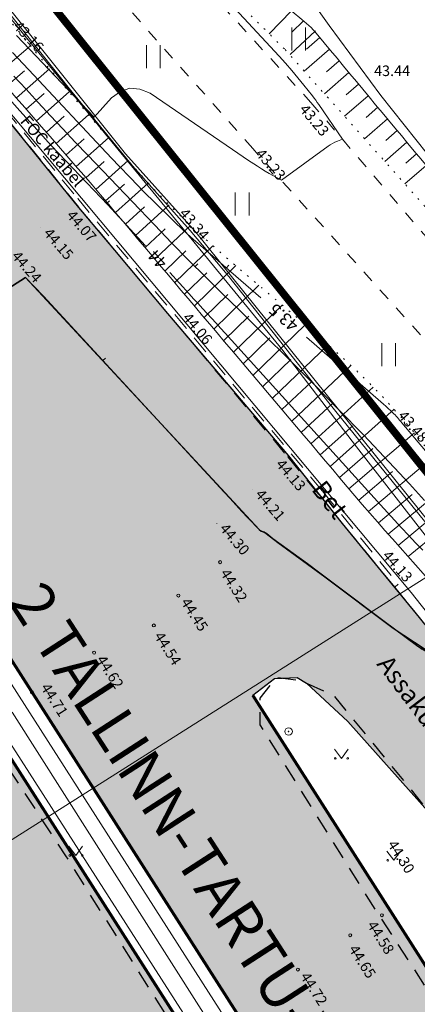
# Model space of a CAD drawing. Units: metres. Extents: x 547152 to 550391, y 6582695 to 6584081.
# Drawn here: x 547408 to 547434, y 6583304 to 6583369 of the extents above; entities that cross this region are included whole.
import ezdxf
from ezdxf.enums import TextEntityAlignment as Align

# ---------------------------------------------------------------- set-up
doc = ezdxf.new("R2010")
doc.units = ezdxf.units.M
for name, pattern in [('ASFBET', [2.5, 1.5, -1]), ('CENTER2', [8, 5, -1, 1, -1]), ('KATASTRIPIIR', [0.02, 0.01, 0.01]), ('KRUUSKILL', [2, 1, -1]), ('NOLVAALL', [1.2, 0.2, -1]), ('NOLVAPEAL', [0.2, 0.1, 0.1])]:
    doc.linetypes.add(name, pattern=pattern)
for name, color, linetype in [('AED', 15, 'Continuous'), ('HALJASTUS', 3, 'Continuous'), ('HORISONTAAL', 34, 'Continuous'), ('KORGUS', 34, 'Continuous'), ('KPKAABEL', 1, 'Continuous'), ('MPKAABEL', 10, 'Continuous'), ('MPOHULIIN', 10, 'Continuous'), ('OPT-asf-olol', 9, 'Continuous'), ('PIIR', 32, 'Continuous'), ('POST', 12, 'Continuous'), ('RELJEEF', 34, 'Continuous'), ('SITRASS', 102, 'Continuous'), ('TEE', 7, 'Continuous')]:
    doc.layers.add(name, color=color, linetype=linetype)
for name, color, linetype, lineweight in [('OPT-HÜDRANT', 5, 'Continuous', 5), ('OPT-servituut-tehno-plan', 20, 'Continuous', 0), ('OPT-vallatee-kaitsevöönd', 216, 'CENTER2', 5)]:
    doc.layers.add(name, color=color, linetype=linetype, lineweight=lineweight)
doc.styles.add('Style-INTL_ISO', font='INTL_ISO.shx')
doc.styles.add('Style-INTL_ISO_ITALIC', font='INTL_ISO_ITALIC.shx')
doc.styles.add('Style-ITALICS', font='ITALICS.shx')
doc.styles.add('SWISL', font='swissl.ttf', dxfattribs={"width": 0.99})
doc.linetypes.add('EP_KBL', pattern='A,8,-2,[138,mkm.shx,S=1,R=0,X=0,Y=0],1,[138,mkm.shx,S=1,R=0,X=0,Y=0],4,[138,mkm.shx,S=1,R=180,X=0,Y=0],1,[138,mkm.shx,S=1,R=180,X=0,Y=0],-2', length=18)
doc.linetypes.add('MP_KBL', pattern='A,8,-2,[138,mkm.shx,S=1,R=0,X=0,Y=0],6,[138,mkm.shx,S=1,R=180,X=0,Y=0],-2', length=18)
doc.linetypes.add('MP_OHL', pattern='A,10,[138,mkm.shx,S=1,R=0,X=0,Y=0],6,[138,mkm.shx,S=1,R=180,X=0,Y=0],15', length=31)
doc.linetypes.add('RA_AED', pattern='A,2.5,[132,mkm.shx,S=0.3,R=0,X=0,Y=0],2.5', length=5)
doc.linetypes.add('SI_KBL', pattern='A,8,-2,4,[132,mkm.shx,S=0.5,R=0,X=0,Y=0],4,-2', length=20)
doc.linetypes.add('SI_VKBL', pattern='A,8,-2,4,[132,mkm.shx,S=0.5,R=0,X=0,Y=0],1,[132,mkm.shx,S=0.5,R=0,X=0,Y=0],4,-2', length=21)

# ---------------------------------------------------------------- blocks, each defined once
blk = doc.blocks.new('HEIN_2')
at = {"layer": 'HALJASTUS', "linetype": 'Continuous', "lineweight": 0}
for p, q in [((-0.455, 0.761), (-0.455, -0.761)), ((0.455, 0.761), (0.455, -0.761))]:
    blk.add_line(p, q, dxfattribs=at)
blk = doc.blocks.new('RING02_3')
at = {"layer": 'KORGUS', "lineweight": 0}
blk.add_circle((0, 0), 0.2, dxfattribs=at)
blk = doc.blocks.new('RING02_2')
at = {"layer": 'KORGUS', "lineweight": 0}
blk.add_circle((0, 0), 0.2, dxfattribs=at)
blk = doc.blocks.new('BEPOST_4')
at = {"layer": 'POST', "linetype": 'Continuous', "lineweight": 13}
for radius in [0.25, 0.0234]:
    blk.add_circle((0, 0), radius, dxfattribs=at)
blk = doc.blocks.new('MURU_2')
at = {"layer": 'HALJASTUS', "linetype": 'Continuous', "lineweight": 13}
for p, q in [((-0.463, 0.607), (0, 0)), ((0, 0), (0.446, 0.607))]:
    blk.add_line(p, q, dxfattribs=at)
for centre in [(-0.401, 0), (0.428, 0)]:
    blk.add_circle(centre, 0.055, dxfattribs=at)

msp = doc.modelspace()

# ---------------------------------------------------------------- hatches: boundary and pattern name
at = {"layer": 'OPT-asf-olol', "ltscale": 1000}
msp.add_hatch(color=256, dxfattribs=at).paths.add_polyline_path([(547379.022, 6583398.473), (547379.022, 6583371.054), (547396.149, 6583344.24), (547408.276, 6583351.986), (547423.732, 6583335.335), (547423.875, 6583335.214), (547424.108, 6583335.136), (547424.973, 6583334.468), (547428.078, 6583332.203), (547432.606, 6583328.815), (547437.546, 6583325.556), (547437.088, 6583326.125), (547434.344, 6583329.508), (547431.446, 6583333.06), (547429.255, 6583335.724), (547425.705, 6583340.199), (547417.693, 6583349.617), (547411.82, 6583356.634), (547397.388, 6583374.431), (547394.676, 6583377.776), (547389.294, 6583385.188), (547383.427, 6583393.268), (547381.211, 6583396.32)])
h = msp.add_hatch(color=256, dxfattribs=at)
h.paths.add_polyline_path([(547466.428, 6583234.21), (547476.446, 6583241.189), (547448.253, 6583285.328), (547423.312, 6583324.375), (547424.766, 6583325.486), (547426.25, 6583325.534), (547426.874, 6583325.173), (547429.617, 6583322.64), (547435.071, 6583316.496), (547437.846, 6583313.319), (547444.743, 6583304.686), (547451.641, 6583296.053), (547456.579, 6583289.775), (547461.717, 6583283.245), (547466.117, 6583277.653), (547473.822, 6583267.166), (547482.753, 6583254.711), (547490.491, 6583259.777), (547489.909, 6583262.839), (547489.795, 6583264.934), (547490.03, 6583266.207), (547490.265, 6583267.48), (547490.876, 6583269.246), (547491.185, 6583270.135), (547492.305, 6583272.119), (547492.821, 6583273.033), (547495.844, 6583275.545), (547498.435, 6583277.364), (547505.702, 6583280.079), (547512.032, 6583282.334), (547522.329, 6583285.94), (547532.727, 6583289.547), (547546.528, 6583294.974), (547552.97, 6583297.249), (547553.656, 6583297.555), (547572.691, 6583303.849), (547644.308, 6583329.022), (547721.535, 6583356.678), (547747.792, 6583366.008), (547744.569, 6583375.508), (547739.462, 6583374.517), (547732.054, 6583370.822), (547725.202, 6583367.178), (547720.449, 6583363.811), (547663.494, 6583343.557), (547642.87, 6583336.16), (547612.374, 6583325.421), (547563.311, 6583307.414), (547555.007, 6583304.495), (547551.408, 6583303.23), (547544.541, 6583300.838), (547530.639, 6583295.997), (547519.94, 6583292.276), (547514.498, 6583290.383), (547509.241, 6583288.555), (547500.157, 6583285.459), (547494.134, 6583283.407), (547490.495, 6583282.167), (547489.156, 6583281.711), (547486.105, 6583281.48), (547483.517, 6583281.583), (547481.273, 6583282.211), (547479.005, 6583282.9), (547471.3, 6583285.35), (547470.42, 6583285.867), (547469.42, 6583286.666), (547468.052, 6583287.897), (547467.177, 6583288.684), (547465.765, 6583289.956), (547465.375, 6583290.307), (547461.408, 6583295.044), (547458.602, 6583298.558), (547456.812, 6583300.899), (547455.221, 6583302.973), (547451.465, 6583307.87), (547448.66, 6583311.528), (547445.949, 6583315.064), (547444.008, 6583317.595), (547438.64, 6583324.212), (547437.564, 6583325.538), (547434.237, 6583327.596), (547431.933, 6583329.319), (547429.219, 6583331.35), (547426.938, 6583333.057), (547424.654, 6583334.713), (547424.249, 6583335.042), (547424.145, 6583335.112), (547424.072, 6583335.159), (547423.935, 6583335.192), (547423.813, 6583335.255), (547423.651, 6583335.414), (547420.346, 6583338.965), (547415.442, 6583344.279), (547408.276, 6583351.986), (547396.149, 6583344.24), (547411.858, 6583319.645), (547436.817, 6583280.57)])
h.paths.add_polyline_path([(547379.022, 6583364.491), (547379.022, 6583341.918), (547450.651, 6583229.774), (547463.309, 6583232.532)])
at = {"layer": 'OPT-servituut-tehno-plan', "lineweight": 0}
h = msp.add_hatch(dxfattribs=at)
h.set_pattern_fill('ANSI31', color=6, scale=10, angle=45, style=0)
h.set_pattern_definition([(90, (-0.2547, -0.7689), (-1.25, 0), [])])
edge = h.paths.add_edge_path()
edge.add_line((547506.088, 6583537.388), (547512.675, 6583534.718))
edge.add_line((547512.675, 6583534.718), (547523.364, 6583559.377))
edge.add_line((547523.364, 6583559.377), (547524.957, 6583563.045))
edge.add_line((547524.957, 6583563.045), (547535.146, 6583586.422))
edge.add_line((547535.146, 6583586.422), (547536.977, 6583585.581))
edge.add_line((547536.977, 6583585.581), (547526.811, 6583562.234))
edge.add_line((547526.811, 6583562.234), (547525.215, 6583558.566))
edge.add_line((547525.215, 6583558.566), (547514.685, 6583534.363))
edge.add_line((547514.685, 6583534.363), (547514.481, 6583534.008))
edge.add_line((547514.481, 6583534.008), (547534.898, 6583525.054))
edge.add_line((547534.898, 6583525.054), (547544.931, 6583524.393))
edge.add_line((547544.931, 6583524.393), (547563.891, 6583523.193))
edge.add_line((547563.891, 6583523.193), (547570.981, 6583525.332))
edge.add_line((547570.981, 6583525.332), (547653.051, 6583554.552))
edge.add_line((547653.051, 6583554.552), (547653.819, 6583550.479))
edge.add_line((547653.819, 6583550.479), (547644.198, 6583547.195))
edge.add_line((547644.198, 6583547.195), (547574.33, 6583521.858))
edge.add_line((547574.33, 6583521.858), (547576.594, 6583516.304))
edge.add_line((547576.594, 6583516.304), (547570.086, 6583513.725))
edge.add_line((547570.086, 6583513.725), (547568.956, 6583516.593))
edge.add_line((547568.956, 6583516.593), (547568.346, 6583516.651))
edge.add_line((547568.346, 6583516.651), (547570.251, 6583509.805))
edge.add_line((547570.251, 6583509.805), (547569.383, 6583509.486))
edge.add_line((547569.383, 6583509.486), (547566.151, 6583509.735))
edge.add_line((547566.151, 6583509.735), (547564.049, 6583516.909))
edge.add_line((547564.049, 6583516.909), (547533.34, 6583519.07))
edge.add_line((547533.34, 6583519.07), (547510.195, 6583529.528))
edge.add_line((547510.195, 6583529.528), (547510.859, 6583531.108))
edge.add_line((547510.859, 6583531.108), (547504.596, 6583533.754))
edge.add_line((547504.596, 6583533.754), (547493.469, 6583508.874))
edge.add_line((547493.469, 6583508.874), (547483.165, 6583507.519))
edge.add_line((547483.165, 6583507.519), (547480.804, 6583507.255))
edge.add_line((547480.804, 6583507.255), (547475.908, 6583497.573))
edge.add_line((547475.908, 6583497.573), (547492.264, 6583451.849))
edge.add_line((547492.264, 6583451.849), (547493.598, 6583448.077))
edge.add_line((547493.598, 6583448.077), (547498.241, 6583435.076))
edge.add_line((547498.241, 6583435.076), (547511.701, 6583397.629))
edge.add_line((547511.701, 6583397.629), (547524.363, 6583402.267))
edge.add_line((547524.363, 6583402.267), (547525.935, 6583398.007))
edge.add_line((547525.935, 6583398.007), (547513.201, 6583393.38))
edge.add_line((547513.201, 6583393.38), (547514.394, 6583390.083))
edge.add_line((547514.394, 6583390.083), (547523.965, 6583393.721))
edge.add_line((547523.965, 6583393.721), (547523.636, 6583394.676))
edge.add_line((547523.636, 6583394.676), (547526.395, 6583395.625))
edge.add_line((547526.395, 6583395.625), (547527.665, 6583391.932))
edge.add_line((547527.665, 6583391.932), (547524.905, 6583390.984))
edge.add_line((547524.905, 6583390.984), (547524.615, 6583391.829))
edge.add_line((547524.615, 6583391.829), (547515.067, 6583388.199))
edge.add_line((547515.067, 6583388.199), (547515.585, 6583386.761))
edge.add_line((547515.585, 6583386.761), (547528.042, 6583391.643))
edge.add_line((547528.042, 6583391.643), (547529.636, 6583387.412))
edge.add_line((547529.636, 6583387.412), (547517.118, 6583382.501))
edge.add_line((547517.118, 6583382.501), (547533.528, 6583336.863))
edge.add_line((547533.528, 6583336.863), (547534.325, 6583334.395))
edge.add_line((547534.325, 6583334.395), (547533.777, 6583334.121))
edge.add_line((547533.777, 6583334.121), (547542.423, 6583310.607))
edge.add_line((547542.423, 6583310.607), (547550.153, 6583289.28))
edge.add_line((547550.153, 6583289.28), (547644.966, 6583322.924))
edge.add_line((547644.966, 6583322.924), (547667.598, 6583330.863))
edge.add_line((547667.598, 6583330.863), (547706.698, 6583344.661))
edge.add_line((547706.698, 6583344.661), (547750.389, 6583359.92))
edge.add_line((547750.389, 6583359.92), (547826.923, 6583385.875))
edge.add_line((547826.923, 6583385.875), (547886.363, 6583406.458))
edge.add_line((547886.363, 6583406.458), (547898.598, 6583410.939))
edge.add_line((547898.598, 6583410.939), (547907.523, 6583414.756))
edge.add_line((547907.523, 6583414.756), (547923.55, 6583423.236))
edge.add_line((547923.55, 6583423.236), (547968.775, 6583439.051))
edge.add_line((547968.775, 6583439.051), (547961.459, 6583459.91))
edge.add_line((547961.459, 6583459.91), (548047.654, 6583490.887))
edge.add_line((548047.654, 6583490.887), (548047.515, 6583489.723))
edge.add_line((548047.515, 6583489.723), (548107.212, 6583510.921))
edge.add_line((548107.212, 6583510.921), (548157.35, 6583529.678))
edge.add_line((548157.35, 6583529.678), (548200.233, 6583546.279))
edge.add_line((548200.233, 6583546.279), (548228.67, 6583555.95))
edge.add_line((548228.67, 6583555.95), (548263.596, 6583567.684))
edge.add_line((548263.596, 6583567.684), (548276.427, 6583571.848))
edge.add_line((548276.427, 6583571.848), (548282.479, 6583574.417))
edge.add_line((548282.479, 6583574.417), (548288.24, 6583575.073))
edge.add_line((548288.24, 6583575.073), (548324.503, 6583575.372))
edge.add_line((548324.503, 6583575.372), (548339.308, 6583585.452))
edge.add_arc((548339.909, 6583583.465), 2.076, -49.20868, 106.84301, ccw=False)
edge.add_line((548341.266, 6583581.893), (548325.578, 6583571.499))
edge.add_line((548325.578, 6583571.499), (548310.598, 6583571.332))
edge.add_line((548310.598, 6583571.332), (548288.353, 6583571.063))
edge.add_line((548288.353, 6583571.063), (548283.342, 6583570.513))
edge.add_line((548283.342, 6583570.513), (548277.661, 6583568.028))
edge.add_line((548277.661, 6583568.028), (548273.284, 6583566.718))
edge.add_line((548273.284, 6583566.718), (548234.392, 6583553.672))
edge.add_line((548234.392, 6583553.672), (548201.939, 6583542.699))
edge.add_line((548201.939, 6583542.699), (548163.006, 6583527.561))
edge.add_line((548163.006, 6583527.561), (548124.9, 6583513.189))
edge.add_line((548124.9, 6583513.189), (548100.199, 6583504.042))
edge.add_line((548100.199, 6583504.042), (548077.01, 6583495.863))
edge.add_line((548077.01, 6583495.863), (548045.58, 6583484.85))
edge.add_line((548045.58, 6583484.85), (547967.225, 6583457.208))
edge.add_line((547967.225, 6583457.208), (547974.474, 6583436.617))
edge.add_line((547974.474, 6583436.617), (547924.359, 6583418.629))
edge.add_line((547924.359, 6583418.629), (547911.071, 6583411.849))
edge.add_line((547911.071, 6583411.849), (547909.498, 6583409.792))
edge.add_line((547909.498, 6583409.792), (547897.491, 6583404.579))
edge.add_line((547897.491, 6583404.579), (547820.586, 6583378.619))
edge.add_line((547820.586, 6583378.619), (547820.441, 6583379.106))
edge.add_line((547820.441, 6583379.106), (547814.172, 6583376.978))
edge.add_line((547814.172, 6583376.978), (547728.272, 6583347.598))
edge.add_line((547728.272, 6583347.598), (547697.954, 6583336.853))
edge.add_line((547697.954, 6583336.853), (547646.398, 6583318.504))
edge.add_line((547646.398, 6583318.504), (547547.845, 6583284.248))
edge.add_line((547547.845, 6583284.248), (547504.022, 6583268.797))
edge.add_line((547504.022, 6583268.797), (547501.547, 6583267.939))
edge.add_line((547501.547, 6583267.939), (547405.022, 6583242.508))
edge.add_arc((547404.821, 6583244.647), 2.149, 107.13449, 275.35255, ccw=False)
edge.add_line((547404.188, 6583246.7), (547500.3, 6583271.703))
edge.add_line((547500.3, 6583271.703), (547546.514, 6583288.039))
edge.add_line((547546.514, 6583288.039), (547541.404, 6583302.771))
edge.add_line((547541.404, 6583302.771), (547539.575, 6583304.898))
edge.add_line((547539.575, 6583304.898), (547538.111, 6583309.114))
edge.add_line((547538.111, 6583309.114), (547529.768, 6583332.129))
edge.add_line((547529.768, 6583332.129), (547529.374, 6583331.979))
edge.add_line((547529.374, 6583331.979), (547528.339, 6583334.808))
edge.add_line((547528.339, 6583334.808), (547528.754, 6583334.947))
edge.add_line((547528.754, 6583334.947), (547522.231, 6583353.072))
edge.add_line((547522.231, 6583353.072), (547495.048, 6583429.034))
edge.add_line((547495.048, 6583429.034), (547493.96, 6583431.558))
edge.add_line((547493.96, 6583431.558), (547494.018, 6583431.601))
edge.add_line((547494.018, 6583431.601), (547494.003, 6583431.591))
edge.add_line((547494.003, 6583431.591), (547490.924, 6583439.237))
edge.add_line((547490.924, 6583439.237), (547489.328, 6583444.092))
edge.add_line((547489.328, 6583444.092), (547489.792, 6583446.856))
edge.add_line((547489.792, 6583446.856), (547471.637, 6583498.072))
edge.add_line((547471.637, 6583498.072), (547476.827, 6583508.43))
edge.add_line((547476.827, 6583508.43), (547269.605, 6583611.846))
edge.add_line((547269.605, 6583611.846), (547229.354, 6583673.587))
edge.add_line((547229.354, 6583673.587), (547227.753, 6583676.385))
edge.add_line((547227.753, 6583676.385), (547217.334, 6583694.142))
edge.add_line((547217.334, 6583694.142), (547171.186, 6583767.031))
edge.add_line((547171.186, 6583767.031), (547172.377, 6583772.693))
edge.add_line((547172.377, 6583772.693), (547196.369, 6583801.416))
edge.add_line((547196.369, 6583801.416), (547221.056, 6583831.014))
edge.add_line((547221.056, 6583831.014), (547233.853, 6583847.924))
edge.add_line((547233.853, 6583847.924), (547244.327, 6583861.709))
edge.add_line((547244.327, 6583861.709), (547259.666, 6583881.927))
edge.add_line((547259.666, 6583881.927), (547266.046, 6583890.408))
edge.add_line((547266.046, 6583890.408), (547282.256, 6583913.736))
edge.add_line((547282.256, 6583913.736), (547282.809, 6583913.828))
edge.add_line((547282.809, 6583913.828), (547298.489, 6583936.625))
edge.add_line((547298.489, 6583936.625), (547316.035, 6583961.165))
edge.add_line((547316.035, 6583961.165), (547311.621, 6583976.224))
edge.add_line((547311.621, 6583976.224), (547349.538, 6584030.781))
edge.add_line((547349.538, 6584030.781), (547365.891, 6584039.835))
edge.add_arc((547366.625, 6584037.56), 2.39, -53.76685, 107.88362, ccw=False)
edge.add_line((547368.038, 6584035.632), (547352.661, 6584027.549))
edge.add_line((547352.661, 6584027.549), (547316.644, 6583975.448))
edge.add_line((547316.644, 6583975.448), (547320.928, 6583960.47))
edge.add_line((547320.928, 6583960.47), (547302.656, 6583934.892))
edge.add_line((547302.656, 6583934.892), (547288.799, 6583914.7))
edge.add_line((547288.799, 6583914.7), (547270.033, 6583887.467))
edge.add_line((547270.033, 6583887.467), (547250.219, 6583861.246))
edge.add_line((547250.219, 6583861.246), (547239.513, 6583847.128))
edge.add_line((547239.513, 6583847.128), (547227.396, 6583831.158))
edge.add_line((547227.396, 6583831.158), (547214.391, 6583815.194))
edge.add_line((547214.391, 6583815.194), (547202.608, 6583801.023))
edge.add_line((547202.608, 6583801.023), (547177.205, 6583770.62))
edge.add_line((547177.205, 6583770.62), (547176.534, 6583767.75))
edge.add_line((547176.534, 6583767.75), (547220.721, 6583698.207))
edge.add_line((547220.721, 6583698.207), (547231.52, 6583679.763))
edge.add_line((547231.52, 6583679.763), (547232.947, 6583686.167))
edge.add_line((547232.947, 6583686.167), (547307.514, 6583743.473))
edge.add_arc((547313.778, 6583731.923), 13.139, 113.27545, 118.47215, ccw=False)
edge.add_line((547308.586, 6583743.993), (547339.055, 6583759.961))
edge.add_line((547339.055, 6583759.961), (547356.944, 6583765.083))
edge.add_line((547356.944, 6583765.083), (547372.303, 6583776.425))
edge.add_line((547372.303, 6583776.425), (547383.865, 6583794.708))
edge.add_line((547383.865, 6583794.708), (547401.023, 6583826.239))
edge.add_line((547401.023, 6583826.239), (547401.166, 6583838.127))
edge.add_line((547401.166, 6583838.127), (547399.308, 6583846.09))
edge.add_line((547399.308, 6583846.09), (547296.649, 6583926.072))
edge.add_line((547296.649, 6583926.072), (547299.16, 6583929.748))
edge.add_line((547299.16, 6583929.748), (547403.311, 6583848.781))
edge.add_line((547403.311, 6583848.781), (547405.622, 6583838.718))
edge.add_line((547405.622, 6583838.718), (547405.213, 6583824.474))
edge.add_line((547405.213, 6583824.474), (547399.329, 6583814.086))
edge.add_line((547399.329, 6583814.086), (547387.097, 6583791.612))
edge.add_line((547387.097, 6583791.612), (547376.011, 6583773.454))
edge.add_line((547376.011, 6583773.454), (547359.692, 6583760.779))
edge.add_line((547359.692, 6583760.779), (547340.854, 6583755.277))
edge.add_line((547340.854, 6583755.277), (547310.664, 6583739.478))
edge.add_line((547310.664, 6583739.478), (547236.899, 6583682.549))
edge.add_line((547236.899, 6583682.549), (547234.993, 6583674.433))
edge.add_line((547234.993, 6583674.433), (547249.871, 6583652.032))
edge.add_line((547249.871, 6583652.032), (547250.393, 6583652.358))
edge.add_line((547250.393, 6583652.358), (547256.319, 6583643.175))
edge.add_line((547256.319, 6583643.175), (547255.618, 6583642.735))
edge.add_line((547255.618, 6583642.735), (547273.001, 6583615.972))
edge.add_line((547273.001, 6583615.972), (547341.729, 6583581.569))
edge.add_line((547341.729, 6583581.569), (547346.85, 6583578.999))
edge.add_line((547346.85, 6583578.999), (547353.19, 6583575.849))
edge.add_line((547353.19, 6583575.849), (547358.791, 6583573.035))
edge.add_line((547358.791, 6583573.035), (547369.428, 6583567.817))
edge.add_line((547369.428, 6583567.817), (547369.413, 6583567.751))
edge.add_line((547369.413, 6583567.751), (547374.333, 6583565.293))
edge.add_line((547374.333, 6583565.293), (547379.638, 6583562.639))
edge.add_line((547379.638, 6583562.639), (547480.21, 6583512.385))
edge.add_line((547480.21, 6583512.385), (547490.913, 6583513.768))
edge.add_line((547490.913, 6583513.768), (547495.094, 6583523.397))
edge.add_line((547495.094, 6583523.397), (547540.509, 6583627.405))
edge.add_line((547540.509, 6583627.405), (547539.911, 6583627.783))
edge.add_line((547539.911, 6583627.783), (547541.567, 6583631.319))
edge.add_line((547541.567, 6583631.319), (547541.667, 6583631.273))
edge.add_line((547541.667, 6583631.273), (547542.095, 6583631.043))
edge.add_line((547542.095, 6583631.043), (547545.792, 6583639.444))
edge.add_line((547545.792, 6583639.444), (547549.696, 6583648.518))
edge.add_line((547549.696, 6583648.518), (547553.62, 6583646.257))
edge.add_line((547553.62, 6583646.257), (547538.177, 6583610.975))
edge.add_line((547538.177, 6583610.975), (547530.819, 6583594.079))
edge.add_line((547530.819, 6583594.079), (547537.135, 6583591.12))
edge.add_line((547537.135, 6583591.12), (547539.103, 6583595.629))
edge.add_line((547539.103, 6583595.629), (547532.793, 6583598.507))
edge.add_line((547532.793, 6583598.507), (547534.566, 6583602.591))
edge.add_line((547534.566, 6583602.591), (547540.967, 6583599.726))
edge.add_line((547540.967, 6583599.726), (547551.319, 6583623.612))
edge.add_line((547551.319, 6583623.612), (547545.026, 6583626.576))
edge.add_line((547545.026, 6583626.576), (547547.083, 6583631.262))
edge.add_line((547547.083, 6583631.262), (547553.43, 6583628.484))
edge.add_line((547553.43, 6583628.484), (547558.91, 6583641.128))
edge.add_line((547558.91, 6583641.128), (547552.835, 6583644.412))
edge.add_line((547552.835, 6583644.412), (547553.653, 6583646.251))
edge.add_line((547553.653, 6583646.251), (547561.683, 6583641.996))
edge.add_line((547561.683, 6583641.996), (547555.422, 6583627.657))
edge.add_line((547555.422, 6583627.657), (547559.25, 6583625.86))
edge.add_line((547559.25, 6583625.86), (547557.8, 6583622.186))
edge.add_line((547557.8, 6583622.186), (547553.801, 6583623.949))
edge.add_line((547553.801, 6583623.949), (547542.729, 6583598.829))
edge.add_line((547542.729, 6583598.829), (547547.819, 6583596.596))
edge.add_line((547547.819, 6583596.596), (547545.832, 6583592.617))
edge.add_line((547545.832, 6583592.617), (547541.015, 6583594.756))
edge.add_line((547541.015, 6583594.756), (547540.005, 6583592.634))
edge.add_line((547540.005, 6583592.634), (547542.121, 6583591.754))
edge.add_line((547542.121, 6583591.754), (547542.697, 6583593.031))
edge.add_line((547542.697, 6583593.031), (547545.295, 6583591.877))
edge.add_line((547545.295, 6583591.877), (547543.784, 6583588.061))
edge.add_line((547543.784, 6583588.061), (547541.109, 6583589.33))
edge.add_line((547541.109, 6583589.33), (547541.372, 6583589.908))
edge.add_line((547541.372, 6583589.908), (547539.226, 6583590.769))
edge.add_line((547539.226, 6583590.769), (547538.969, 6583590.264))
edge.add_line((547538.969, 6583590.264), (547543.938, 6583587.866))
edge.add_line((547543.938, 6583587.866), (547542.131, 6583583.339))
edge.add_line((547542.131, 6583583.339), (547528.764, 6583589.362))
edge.add_line((547528.764, 6583589.362), (547506.088, 6583537.388))

# ---------------------------------------------------------------- linework, layer by layer
at = {"layer": 'AED', "linetype": 'RA_AED', "lineweight": 13, "ltscale": 0.8}
for points in [[(547379.022, 6583369.204), (547380.81, 6583366.481), (547388.584, 6583354.383), (547406.993, 6583325.644), (547425.087, 6583297.402), (547443.85, 6583268.137), (547452.713, 6583254.329), (547455.185, 6583250.48)], [(547452.606, 6583250.48), (547379.022, 6583365.243)]]:
    msp.add_lwpolyline(points, dxfattribs=at)
at = {"layer": 'HORISONTAAL', "linetype": 'Continuous', "lineweight": 13}
for p, q in [((547425.061, 6583358.511), (547425.183, 6583358.73)), ((547413.648, 6583356.897), (547413.829, 6583357.07)), ((547419.498, 6583352.722), (547419.675, 6583352.899)), ((547421.58, 6583352.626), (547421.744, 6583352.815)), ((547413.391, 6583346.502), (547413.575, 6583346.671))]:
    msp.add_line(p, q, dxfattribs=at)
at = {"layer": 'HORISONTAAL', "linetype": 'Continuous', "lineweight": 13, "flags": 128}
for points in [[(547388.067, 6583384.98), (547389.697, 6583383.173), (547391.35, 6583381.368), (547394.676, 6583377.776), (547393.216, 6583380.316), (547394.983, 6583378.004), (547395.254, 6583377.653), (547395.527, 6583377.303), (547395.803, 6583376.955), (547396.081, 6583376.609), (547396.362, 6583376.266), (547396.645, 6583375.925), (547396.933, 6583375.587), (547397.223, 6583375.251), (547407.186, 6583363.835), (547408.11, 6583362.792), (547409.042, 6583361.757), (547409.989, 6583360.736), (547410.945, 6583359.722), (547413.736, 6583356.806), (547416.211, 6583354.091)], [(547407.681, 6583368.008), (547412.816, 6583362.606), (547413.966, 6583363.882), (547414.568, 6583364.296), (547415.193, 6583364.517), (547415.852, 6583364.448), (547416.535, 6583364.186), (547421.983, 6583360.454), (547422.333, 6583360.216), (547422.685, 6583359.979), (547423.037, 6583359.745), (547423.391, 6583359.512), (547423.627, 6583359.358), (547423.886, 6583359.193), (547424.147, 6583359.032), (547424.412, 6583358.876), (547424.679, 6583358.724), (547425.216, 6583358.426), (547428.295, 6583360.674), (547428.444, 6583360.773), (547428.596, 6583360.863), (547428.756, 6583360.941), (547428.92, 6583361.01), (547429.256, 6583361.136), (547427.685, 6583363.43), (547427.583, 6583363.576), (547427.479, 6583363.72), (547427.372, 6583363.862), (547427.264, 6583364.002), (547426.702, 6583364.713), (547426.306, 6583365.203), (547425.902, 6583365.687), (547425.486, 6583366.161), (547425.063, 6583366.629), (547417.772, 6583374.501)], [(547407.415, 6583366.883), (547408.116, 6583366.126), (547408.821, 6583365.372), (547413.622, 6583360.256), (547414.432, 6583359.402), (547415.249, 6583358.555), (547416.074, 6583357.716), (547416.906, 6583356.884), (547417.823, 6583355.976), (547418.205, 6583355.606), (547418.591, 6583355.241), (547418.985, 6583354.884), (547419.383, 6583354.532), (547423.846, 6583350.661)], [(547407.507, 6583365.322), (547407.915, 6583364.882), (547408.323, 6583364.442), (547409.128, 6583363.57), (547409.939, 6583362.696), (547410.754, 6583361.824), (547411.574, 6583360.956), (547412.396, 6583360.091), (547416.83, 6583355.453), (547417.947, 6583354.297), (547419.072, 6583353.149), (547420.209, 6583352.012), (547421.353, 6583350.883), (547422.39, 6583349.871), (547424.052, 6583348.236), (547425.707, 6583346.593), (547427.349, 6583344.938), (547428.983, 6583343.275), (547430.633, 6583341.584), (547431.662, 6583340.513), (547432.683, 6583339.434), (547433.688, 6583338.341), (547434.684, 6583337.24)], [(547417.828, 6583352.317), (547419.105, 6583350.917), (547419.401, 6583350.592), (547419.699, 6583350.268), (547419.998, 6583349.944), (547420.297, 6583349.622), (547420.596, 6583349.299), (547420.894, 6583348.975), (547421.19, 6583348.65), (547421.486, 6583348.324), (547431.76, 6583336.966), (547432.221, 6583336.459), (547432.684, 6583335.954), (547433.15, 6583335.451), (547433.618, 6583334.95), (547434.089, 6583334.452), (547434.564, 6583333.957)], [(547408.276, 6583351.986), (547409.466, 6583350.756), (547421.419, 6583337.801), (547421.812, 6583337.376), (547422.206, 6583336.953), (547422.601, 6583336.53), (547422.998, 6583336.108), (547423.758, 6583335.3), (547423.775, 6583335.284), (547423.794, 6583335.269), (547423.813, 6583335.255), (547423.834, 6583335.243), (547423.935, 6583335.192), (547423.979, 6583335.176), (547423.994, 6583335.173), (547424.057, 6583335.163), (547424.072, 6583335.159), (547424.217, 6583335.066), (547424.281, 6583335.019), (547424.344, 6583334.971), (547424.405, 6583334.921), (547424.466, 6583334.871), (547424.55, 6583334.799), (547424.654, 6583334.713), (547424.758, 6583334.629), (547424.865, 6583334.548), (547424.973, 6583334.468), (547427.496, 6583332.656), (547433.95, 6583327.803), (547434.523, 6583327.389)], [(547426.868, 6583348.04), (547431.8, 6583343.764), (547431.959, 6583343.625), (547432.116, 6583343.484), (547432.272, 6583343.342), (547432.426, 6583343.199), (547432.568, 6583343.066), (547432.649, 6583342.987), (547432.729, 6583342.906), (547432.807, 6583342.823), (547432.883, 6583342.738), (547432.958, 6583342.653), (547433.032, 6583342.566), (547433.106, 6583342.48), (547433.18, 6583342.393), (547434.756, 6583340.526)]]:
    msp.add_lwpolyline(points, dxfattribs=at)
at = {"layer": 'HORISONTAAL', "linetype": 'Continuous', "lineweight": 0, "const_width": 0.2}
for points in [[(547466.428, 6583234.21), (547379.022, 6583371.054)], [(547463.309, 6583232.532), (547379.022, 6583364.491)], [(547476.446, 6583241.189), (547423.316, 6583324.369)]]:
    msp.add_lwpolyline(points, dxfattribs=at)
at = {"layer": 'KORGUS', "lineweight": 13}
for centre in [(547421.157, 6583333.17), (547418.396, 6583330.965), (547416.772, 6583328.983), (547412.822, 6583327.19), (547408.71, 6583324.561), (547431.859, 6583309.82), (547429.766, 6583308.501), (547426.305, 6583306.231)]:
    msp.add_circle(centre, 0.1, dxfattribs=at)
at = {"layer": 'KPKAABEL', "linetype": 'EP_KBL', "lineweight": 13, "ltscale": 0.8}
for points in [[(547437.666, 6583406.426), (547426.059, 6583398.144), (547420.952, 6583394.5), (547410.335, 6583386.795), (547409.304, 6583386.045), (547402.053, 6583380.854), (547400.919, 6583380.091), (547400.585, 6583378.76), (547405.965, 6583371.337), (547414.904, 6583360.17), (547419.541, 6583355.004), (547431.344, 6583340.346), (547438.17, 6583331.863), (547441.776, 6583328.046), (547447.655, 6583321.296), (547448.92, 6583319.843), (547455.796, 6583311.748), (547458.438, 6583308.441), (547463.07, 6583301.086)], [(547461.164, 6583303.839), (547458.275, 6583308.325), (547456.321, 6583310.822), (547448.771, 6583319.709), (547439.873, 6583329.927), (547438.021, 6583331.729), (547428.358, 6583343.713), (547421.728, 6583352.059), (547419.175, 6583355.112), (547415.352, 6583359.372), (547411.378, 6583364.254), (547405.806, 6583371.215), (547400.369, 6583378.718), (547400.752, 6583380.22), (547401.939, 6583381.018), (547409.187, 6583386.207), (547420.779, 6583394.626), (547433.894, 6583403.982)], [(547384.22, 6583401.868), (547387.408, 6583397.095), (547401.384, 6583376.171), (547406.966, 6583369.54), (547425.238, 6583347.251), (547430.188, 6583340.795), (547436.267, 6583332.979), (547445.931, 6583322.549), (547449.708, 6583318.887), (547455.572, 6583311.687), (547457.379, 6583308.983), (547463.565, 6583299.157), (547463.565, 6583299.157), (547465.303, 6583294.836), (547464.881, 6583293.927), (547456.527, 6583287.268), (547455.553, 6583286.491), (547446.938, 6583280.937), (547437.887, 6583272.394), (547425.333, 6583262.983), (547424.854, 6583262.284), (547424.887, 6583259.561)]]:
    msp.add_lwpolyline(points, dxfattribs=at)
at = {"layer": 'MPKAABEL', "linetype": 'MP_KBL', "lineweight": 13, "ltscale": 0.8}
msp.add_lwpolyline([(547392.896, 6583307.618), (547393.694, 6583308.414), (547391.189, 6583311.884), (547391.386, 6583312.344), (547407.399, 6583323.258), (547426.679, 6583292.947), (547446.452, 6583262.083), (547453.966, 6583250.48)], dxfattribs=at)
at = {"layer": 'MPOHULIIN', "linetype": 'MP_OHL', "lineweight": 13, "ltscale": 0.8}
msp.add_lwpolyline([(547393.893, 6583306.3), (547440.125, 6583335.544), (547464.179, 6583350.643), (547438.393, 6583383.986), (547413.549, 6583416.079), (547412.807, 6583417.19)], dxfattribs=at)
at = {"layer": 'OPT-asf-olol', "ltscale": 1000}
for points in [[(547379.022, 6583341.918), (547389.879, 6583324.919), (547418.874, 6583279.525), (547441.063, 6583244.786), (547450.651, 6583229.774), (547463.309, 6583232.532), (547429.761, 6583285.053), (547384.326, 6583356.187), (547379.022, 6583364.491)], [(547396.149, 6583344.24), (547408.276, 6583351.986), (547423.732, 6583335.335), (547423.875, 6583335.214), (547424.108, 6583335.136), (547424.973, 6583334.468), (547428.078, 6583332.203), (547432.606, 6583328.815), (547437.546, 6583325.556), (547437.088, 6583326.125), (547434.344, 6583329.508), (547431.446, 6583333.06), (547429.255, 6583335.724), (547425.705, 6583340.199), (547417.693, 6583349.617), (547414.194, 6583353.797), (547411.82, 6583356.634), (547406.746, 6583362.891)], [(547455.221, 6583302.973), (547451.465, 6583307.87), (547448.66, 6583311.528), (547445.949, 6583315.064), (547444.008, 6583317.595), (547438.64, 6583324.212), (547437.564, 6583325.538), (547434.237, 6583327.596), (547431.933, 6583329.319), (547429.219, 6583331.35), (547426.938, 6583333.057), (547424.654, 6583334.713), (547424.249, 6583335.042), (547424.145, 6583335.112), (547424.072, 6583335.159), (547423.935, 6583335.192), (547423.813, 6583335.255), (547423.651, 6583335.414), (547420.346, 6583338.965), (547415.442, 6583344.279), (547408.276, 6583351.986), (547396.149, 6583344.24), (547411.858, 6583319.645), (547436.817, 6583280.57)], [(547476.446, 6583241.189), (547448.253, 6583285.328), (547423.312, 6583324.375), (547424.766, 6583325.486), (547426.25, 6583325.534), (547426.874, 6583325.173), (547429.617, 6583322.64), (547435.071, 6583316.496), (547437.846, 6583313.319), (547444.743, 6583304.686), (547451.641, 6583296.053), (547456.579, 6583289.775), (547461.717, 6583283.245), (547466.117, 6583277.653), (547473.822, 6583267.166), (547482.753, 6583254.711)]]:
    msp.add_lwpolyline(points, dxfattribs=at)
at = {"layer": 'OPT-HÜDRANT'}
msp.add_circle((547514.915, 6583381.782), 150, dxfattribs=at)
at = {"layer": 'PIIR', "color": 36, "linetype": 'KATASTRIPIIR', "lineweight": 0, "ltscale": 0.5, "const_width": 0.5}
msp.add_lwpolyline([(547401.84, 6583380.23), (547497.8, 6583448.28), (547546.16, 6583312.65), (547482.6, 6583289.36), (547464.33, 6583302.33), (547401.84, 6583380.23)], close=True, dxfattribs=at)
msp.add_lwpolyline([(547401.84, 6583380.23), (547497.8, 6583448.28), (547546.16, 6583312.65), (547482.6, 6583289.36), (547464.33, 6583302.33), (547401.84, 6583380.23)], close=True, dxfattribs=at)
at = {"layer": 'RELJEEF', "linetype": 'Continuous', "lineweight": 13}
for p, q in [((547425.88, 6583369.634), (547424.411, 6583368.111)), ((547426.681, 6583368.964), (547425.903, 6583368.218)), ((547427.459, 6583368.314), (547425.793, 6583366.736)), ((547406.345, 6583365.386), (547408.606, 6583367.323)), ((547427.752, 6583367.863), (547426.877, 6583367.103)), ((547428.392, 6583367.094), (547426.724, 6583365.645)), ((547429.032, 6583366.326), (547428.189, 6583365.593)), ((547407.01, 6583364.629), (547408.21, 6583365.667)), ((547407.675, 6583363.872), (547409.876, 6583365.794)), ((547429.672, 6583365.557), (547428.055, 6583364.153)), ((547430.312, 6583364.788), (547429.5, 6583364.083)), ((547408.335, 6583363.121), (547409.523, 6583364.159)), ((547409, 6583362.363), (547411.159, 6583364.269)), ((547430.952, 6583364.02), (547429.387, 6583362.661)), ((547410.316, 6583360.857), (547412.458, 6583362.748)), ((547431.592, 6583363.251), (547430.812, 6583362.573)), ((547409.659, 6583361.611), (547410.843, 6583362.656)), ((547432.232, 6583362.482), (547430.719, 6583361.168)), ((547432.872, 6583361.713), (547432.123, 6583361.063)), ((547410.972, 6583360.102), (547412.167, 6583361.157)), ((547411.63, 6583359.341), (547413.763, 6583361.238)), ((547433.512, 6583360.945), (547432.051, 6583359.676)), ((547434.152, 6583360.176), (547433.435, 6583359.553)), ((547412.283, 6583358.585), (547413.494, 6583359.66)), ((547412.932, 6583357.823), (547415.081, 6583359.733)), ((547434.792, 6583359.407), (547433.383, 6583358.184)), ((547413.581, 6583357.062), (547414.822, 6583358.166)), ((547414.235, 6583356.291), (547416.404, 6583358.244)), ((547414.892, 6583355.514), (547416.16, 6583356.678)), ((547415.538, 6583354.749), (547417.779, 6583356.809)), ((547416.194, 6583353.973), (547417.517, 6583355.21)), ((547416.848, 6583353.2), (547419.205, 6583355.43)), ((547417.503, 6583352.425), (547418.889, 6583353.755)), ((547418.15, 6583351.659), (547420.681, 6583354.088)), ((547418.797, 6583350.894), (547420.274, 6583352.311)), ((547419.453, 6583350.119), (547422.192, 6583352.781)), ((547420.747, 6583348.588), (547423.722, 6583351.479)), ((547420.1, 6583349.353), (547421.667, 6583350.876)), ((547422.039, 6583347.059), (547425.255, 6583350.176)), ((547421.394, 6583347.822), (547423.06, 6583349.441)), ((547423.333, 6583345.528), (547426.786, 6583348.874)), ((547422.686, 6583346.294), (547424.452, 6583348.006)), ((547424.614, 6583344.011), (547428.315, 6583347.546)), ((547423.967, 6583344.777), (547425.841, 6583346.567)), ((547425.891, 6583342.5), (547429.813, 6583346.179)), ((547425.245, 6583343.264), (547427.221, 6583345.119)), ((547427.154, 6583341.005), (547431.279, 6583344.752)), ((547426.522, 6583341.753), (547428.587, 6583343.658)), ((547428.428, 6583339.497), (547432.671, 6583343.28)), ((547427.783, 6583340.261), (547429.934, 6583342.18)), ((547429.682, 6583338.019), (547434.01, 6583341.716)), ((547429.05, 6583338.761), (547431.258, 6583340.681)), ((547430.979, 6583336.513), (547435.265, 6583340.143)), ((547430.333, 6583337.26), (547432.562, 6583339.164)), ((547432.282, 6583335.028), (547436.515, 6583338.551)), ((547431.63, 6583335.77), (547433.854, 6583337.637)), ((547433.594, 6583333.541), (547437.747, 6583336.954)), ((547432.943, 6583334.277), (547435.137, 6583336.103))]:
    msp.add_line(p, q, dxfattribs=at)
at = {"layer": 'RELJEEF', "linetype": 'NOLVAALL', "lineweight": 13, "ltscale": 0.5}
for points, knots in [([(547464.302, 6583297.895), (547458.81, 6583306.199), (547453.319, 6583314.503), (547447.828, 6583322.808), (547443.539, 6583329.294), (547438.946, 6583335.574), (547434.068, 6583341.646), (547428.854, 6583348.135), (547421.45, 6583352.532), (547415.938, 6583358.761), (547409.992, 6583365.479), (547404.263, 6583372.38), (547399.122, 6583379.741), (547394.563, 6583386.267), (547390.708, 6583393.245), (547386.158, 6583399.749), (547385.693, 6583400.413), (547385.221, 6583401.071), (547384.742, 6583401.725)], [0, 0, 0, 0, 0.227496, 0.227496, 0.227496, 0.40518, 0.40518, 0.40518, 0.595075, 0.595075, 0.595075, 0.799877, 0.799877, 0.799877, 0.981466, 0.981466, 0.981466, 1, 1, 1, 1]), ([(547459.445, 6583328.217), (547456.605, 6583331.034), (547453.766, 6583333.852), (547450.927, 6583336.67), (547446.33, 6583341.232), (547443.247, 6583347.13), (547438.934, 6583351.964), (547434.425, 6583357.016), (547429.916, 6583362.068), (547425.407, 6583367.121)], [0, 0, 0, 0, 0.231948, 0.231948, 0.231948, 0.607472, 0.607472, 0.607472, 1, 1, 1, 1])]:
    msp.add_open_spline(points, degree=3, knots=knots, dxfattribs=at)
at = {"layer": 'RELJEEF', "linetype": 'NOLVAPEAL', "lineweight": 13, "ltscale": 0.5}
for points, knots in [([(547381.153, 6583399.095), (547381.616, 6583398.439), (547382.079, 6583397.783), (547382.542, 6583397.127), (547387.131, 6583390.618), (547391.184, 6583383.729), (547396.123, 6583377.469), (547401.738, 6583370.351), (547407.937, 6583363.739), (547413.785, 6583356.824), (547418.885, 6583350.792), (547423.984, 6583344.759), (547429.082, 6583338.724), (547434.309, 6583332.535), (547440.02, 6583326.715), (547444.698, 6583320.1), (547450.206, 6583312.309), (547455.715, 6583304.518), (547461.224, 6583296.728)], [0, 0, 0, 0, 0.018515, 0.018515, 0.018515, 0.20217, 0.20217, 0.20217, 0.411003, 0.411003, 0.411003, 0.593159, 0.593159, 0.593159, 0.779977, 0.779977, 0.779977, 1, 1, 1, 1]), ([(547427.191, 6583368.538), (547431.732, 6583363.082), (547436.274, 6583357.626), (547440.816, 6583352.171), (547445.308, 6583346.774), (547450.846, 6583342.162), (547454.532, 6583336.185), (547456.169, 6583333.529), (547457.807, 6583330.873), (547459.445, 6583328.217)], [0, 0, 0, 0, 0.411738, 0.411738, 0.411738, 0.819016, 0.819016, 0.819016, 1, 1, 1, 1]), ([(547436.172, 6583252.166), (547436.165, 6583252.177), (547436.158, 6583252.188), (547436.151, 6583252.2), (547431.632, 6583259.237), (547426.538, 6583265.909), (547422.023, 6583272.948), (547417.622, 6583279.807), (547413.773, 6583287.032), (547409.129, 6583293.733), (547404.145, 6583300.924), (547399.161, 6583308.115), (547394.178, 6583315.306)], [0, 0, 0, 0, 0.000534, 0.000534, 0.000534, 0.331474, 0.331474, 0.331474, 0.653948, 0.653948, 0.653948, 1, 1, 1, 1])]:
    msp.add_open_spline(points, degree=3, knots=knots, dxfattribs=at)
at = {"layer": 'RELJEEF', "linetype": 'NOLVAALL', "lineweight": 13, "ltscale": 0.5}
msp.add_open_spline([(547425.407, 6583367.121), (547419.275, 6583373.217), (547413.144, 6583379.313), (547407.013, 6583385.409)], degree=3, dxfattribs=at)
at = {"layer": 'RELJEEF', "linetype": 'NOLVAPEAL', "lineweight": 13, "ltscale": 0.5}
msp.add_open_spline([(547427.191, 6583368.538), (547420.464, 6583374.162), (547413.739, 6583379.785), (547407.013, 6583385.409)], degree=3, dxfattribs=at)
at = {"layer": 'SITRASS', "linetype": 'SI_VKBL', "lineweight": 13, "ltscale": 0.8, "flags": 128}
msp.add_lwpolyline([(547383.372, 6583394.317), (547389.996, 6583384.616), (547402.856, 6583368.136), (547433.796, 6583331.156), (547465.046, 6583291.636), (547466.826, 6583289.366), (547471.486, 6583284.646), (547485.796, 6583267.286), (547491.036, 6583260.096), (547491.564, 6583259.275)], dxfattribs=at)
at = {"layer": 'SITRASS', "linetype": 'SI_KBL', "lineweight": 13, "ltscale": 0.8, "flags": 128}
msp.add_lwpolyline([(547408.274, 6583387.151), (547408.099, 6583387.592), (547408.86, 6583388.82), (547411.554, 6583392.392), (547413.539, 6583392.059), (547414.332, 6583390.593), (547415.823, 6583387.828), (547417.91, 6583384.477), (547419.407, 6583381.679), (547422.059, 6583377.119), (547425.074, 6583373.319), (547428.379, 6583368.653), (547431.799, 6583364.029), (547435.65, 6583359.184), (547439.241, 6583354.821), (547442.763, 6583350.195), (547447.214, 6583344.911), (547450.625, 6583341.026), (547453.938, 6583336.878), (547457.634, 6583332.432), (547461.971, 6583327.736), (547465.656, 6583323.366), (547469.873, 6583318.061), (547474.082, 6583312.707), (547478.574, 6583307.303), (547482.736, 6583302.678), (547486.49, 6583297.472), (547490.279, 6583292.224), (547494.084, 6583287.237), (547496.267, 6583283.722), (547497.615, 6583280.714), (547499.091, 6583277.449), (547499.008, 6583277.418), (547500.781, 6583272.875), (547502.997, 6583268.188)], dxfattribs=at)
at = {"layer": 'TEE', "linetype": 'KRUUSKILL', "lineweight": 13, "ltscale": 0.8}
for points in [[(547395.239, 6583400.068), (547405.055, 6583387.842), (547415.861, 6583375.911), (547427.169, 6583363.57), (547440.728, 6583347.751), (547452.818, 6583331.776), (547464.445, 6583313.398), (547473.57, 6583296.965), (547474.567, 6583294.467)], [(547471.32, 6583293.792), (547470.191, 6583295.776), (547460.827, 6583311.657), (547448.893, 6583330.097), (547436.551, 6583345.823), (547423.323, 6583360.521), (547412.281, 6583372.958), (547401.759, 6583385.364), (547391.385, 6583397.486)]]:
    msp.add_lwpolyline(points, dxfattribs=at)
at = {"layer": 'TEE', "linetype": 'ASFBET', "lineweight": 13, "ltscale": 0.8}
for points in [[(547381.211, 6583396.32), (547394.68, 6583377.772), (547411.82, 6583356.634), (547425.627, 6583340.137), (547432.709, 6583331.522)], [(547381.425, 6583396.541), (547395.572, 6583377.058), (547395.562, 6583377.071), (547411.735, 6583357.209), (547411.732, 6583357.212), (547427.923, 6583337.874), (547427.926, 6583337.871), (547432.942, 6583331.712), (547432.71, 6583331.523)], [(547432.709, 6583331.522), (547444.008, 6583317.595), (547456.812, 6583300.899)]]:
    msp.add_lwpolyline(points, dxfattribs=at)
at = {"layer": 'TEE', "linetype": 'ASFBET', "ltscale": 0.8, "flags": 128}
for points in [[(547456.23, 6583250.48), (547449.382, 6583261.16), (547442.728, 6583271.583), (547441.532, 6583273.49), (547434.799, 6583284.021), (547427.765, 6583294.815), (547414.33, 6583315.807), (547407.49, 6583326.408), (547400.927, 6583336.735), (547394.509, 6583346.746), (547387.397, 6583357.899), (547379.949, 6583369.949), (547379.022, 6583371.401)], [(547379.022, 6583363.293), (547383.982, 6583355.743), (547390.929, 6583344.575), (547397.39, 6583334.83), (547403.853, 6583324.573), (547410.935, 6583313.745), (547417.478, 6583303.368), (547424.272, 6583292.847), (547431.264, 6583281.947), (547437.951, 6583271.516), (547439.508, 6583269.108), (547446.73, 6583257.858), (547451.457, 6583250.48)], [(547485.609, 6583250.48), (547475.881, 6583264.212), (547469.03, 6583273.49), (547461.637, 6583283.06), (547452.265, 6583295.059), (547444.387, 6583304.96), (547436.676, 6583314.627), (547428.705, 6583324.322), (547426.573, 6583325.297), (547424.883, 6583325.545), (547423.774, 6583324.183), (547423.78, 6583322.419), (547430.822, 6583311.115), (547437.684, 6583300.534), (547444.436, 6583290.053), (547451.292, 6583279.441), (547452.742, 6583277.039), (547459.026, 6583267.386), (547465.248, 6583257.675), (547469.87, 6583250.48)]]:
    msp.add_lwpolyline(points, dxfattribs=at)

# ---------------------------------------------------------------- block references
at = {"layer": 'HALJASTUS', "linetype": 'Continuous', "lineweight": 13}
for name, p in [('HEIN_2', (547426.346, 6583367.778)), ('HEIN_2', (547416.74, 6583366.605)), ('HEIN_2', (547422.615, 6583356.855)), ('HEIN_2', (547432.313, 6583346.896)), ('MURU_2', (547429.178, 6583320.197)), ('MURU_2', (547411.609, 6583313.774)), ('MURU_2', (547432.645, 6583313.457))]:
    msp.add_blockref(name, p, dxfattribs=at)
at = {"layer": 'KORGUS', "lineweight": 13, "xscale": 0.005000000004656613, "yscale": 0.005000000004656613, "zscale": 0.005000000004656613}
for name, p in [('RING02_3', (547431.127, 6583365.528)), ('RING02_2', (547427.169, 6583363.57)), ('RING02_2', (547423.323, 6583360.521)), ('RING02_3', (547411.82, 6583356.634)), ('RING02_2', (547418.344, 6583356.268)), ('RING02_3', (547409.289, 6583355.274)), ('RING02_3', (547419.88, 6583349.474)), ('RING02_2', (547432.741, 6583343.191)), ('RING02_3', (547425.627, 6583340.137)), ('RING02_3', (547423.294, 6583337.998)), ('RING02_3', (547420.938, 6583335.739)), ('RING02_3', (547432.663, 6583334.103))]:
    msp.add_blockref(name, p, dxfattribs=at)
at = {"layer": 'POST', "linetype": 'Continuous', "lineweight": 13}
msp.add_blockref('BEPOST_4', (547425.687, 6583321.973), dxfattribs=at)

# ---------------------------------------------------------------- texts
at = {"layer": 'HORISONTAAL', "linetype": 'Continuous', "lineweight": 13, "style": 'Style-INTL_ISO'}
for s, rotation, p in [('44', 132.35454, (547417.019, 6583353.204)), ('43.5', 139.06945, (547425.357, 6583349.351))]:
    msp.add_text(s, height=0.8, rotation=rotation, dxfattribs=at).set_placement(p, align=Align.MIDDLE_CENTER)
at = {"layer": 'KORGUS', "lineweight": 13, "char_height": 0.7, "attachment_point": 7, "line_spacing_factor": 0.722892}
for s, insert, rotation, style in [('\\FINTL_ISO_ITALIC.shx; 43.16', (547407.274, 6583368.722), 313.03285, 'Style-INTL_ISO_ITALIC'), ('\\FINTL_ISO_ITALIC.shx; 43.23', (547426.219, 6583363.259), 310.0092, 'Style-INTL_ISO_ITALIC'), ('\\FINTL_ISO_ITALIC.shx; 43.23', (547423.323, 6583360.311), 310.99152, 'Style-INTL_ISO_ITALIC'), ('\\FINTL_ISO_ITALIC.shx; 44.07', (547410.81, 6583356.238), 310.76016, 'Style-INTL_ISO_ITALIC'), ('\\FINTL_ISO_ITALIC.shx; 43.34', (547418.263, 6583356.369), 310.76742, 'Style-INTL_ISO_ITALIC'), ('\\FINTL_ISO_ITALIC.shx; 44.15', (547409.289, 6583355.064), 310.76016, 'Style-INTL_ISO_ITALIC'), ('\\FINTL_ISO_ITALIC.shx; 44.24', (547407.181, 6583353.547), 310.76016, 'Style-INTL_ISO_ITALIC'), ('\\FINTL_ISO_ITALIC.shx; 44.06', (547418.48, 6583349.458), 310.76742, 'Style-INTL_ISO_ITALIC'), ('\\FINTL_ISO_ITALIC.shx; 43.48', (547432.741, 6583342.981), 311.25847, 'Style-INTL_ISO_ITALIC'), ('\\FINTL_ISO_ITALIC.shx; 44.13', (547424.657, 6583339.776), 310.76016, 'Style-INTL_ISO_ITALIC'), ('\\FINTL_ISO_ITALIC.shx; 44.21', (547423.294, 6583337.788), 310.76016, 'Style-INTL_ISO_ITALIC'), ('\\FINTL_ISO_ITALIC.shx; 44.30', (547420.938, 6583335.529), 310.76016, 'Style-INTL_ISO_ITALIC'), ('\\FINTL_ISO_ITALIC.shx; 44.13', (547431.703, 6583333.73), 311.25847, 'Style-INTL_ISO_ITALIC'), ('\\FINTL_ISO_ITALIC.shx;44.32', (547421.133, 6583332.445), 302.65358, 'Style-ITALICS'), ('\\FINTL_ISO_ITALIC.shx;44.45', (547418.527, 6583330.524), 302.65358, 'Style-ITALICS'), ('\\FINTL_ISO_ITALIC.shx;44.54', (547416.759, 6583328.28), 302.65358, 'Style-ITALICS'), ('\\FINTL_ISO_ITALIC.shx;44.62', (547412.941, 6583326.728), 302.65358, 'Style-ITALICS'), ('\\FINTL_ISO_ITALIC.shx;44.71', (547409.258, 6583324.883), 302.65358, 'Style-ITALICS'), ('\\FINTL_ISO_ITALIC.shx;44.30', (547432.197, 6583314.508), 302.65358, 'Style-ITALICS'), ('\\FINTL_ISO_ITALIC.shx;44.58', (547430.849, 6583309.168), 302.65358, 'Style-ITALICS'), ('\\FINTL_ISO_ITALIC.shx;44.65', (547429.632, 6583307.576), 302.65358, 'Style-ITALICS'), ('\\FINTL_ISO_ITALIC.shx;44.72', (547426.428, 6583305.775), 302.65358, 'Style-ITALICS')]:
    msp.add_mtext(s, dxfattribs=dict(at, insert=insert, rotation=rotation, style=style))
at = {"layer": 'KORGUS', "lineweight": 13, "insert": (547431.127, 6583365.318), "char_height": 0.7, "attachment_point": 7, "line_spacing_factor": 0.722892, "style": 'Style-INTL_ISO_ITALIC'}
msp.add_mtext('\\FINTL_ISO_ITALIC.shx; 43.44', dxfattribs=at)
at = {"layer": 'OPT-vallatee-kaitsevöönd', "color": 0, "style": 'SWISL'}
msp.add_text('2 TALLINN-TARTU-VÕRU-LUHAMAA MNT', height=2.88, rotation=302.8852, dxfattribs=at).set_placement((547408.272, 6583331.358), align=Align.MIDDLE_LEFT)
at = {"layer": 'SITRASS', "linetype": 'SI_KBL', "lineweight": 13, "style": 'Style-INTL_ISO_ITALIC'}
msp.add_text('FOC kaabel', height=0.8, rotation=310.53711, dxfattribs=at).set_placement((547409.751, 6583360.104), align=Align.CENTER)
at = {"layer": 'TEE', "linetype": 'Continuous', "lineweight": 13, "style": 'Style-INTL_ISO'}
for s, rotation, p in [('Bet', 307.74955, (547427.63, 6583338.336)), ('Assaku tee', 307.0217, (547431.951, 6583326.779))]:
    msp.add_text(s, height=1.2, rotation=rotation, dxfattribs=at).set_placement(p, align=Align.MIDDLE_LEFT)

doc.saveas('drawing.dxf')
